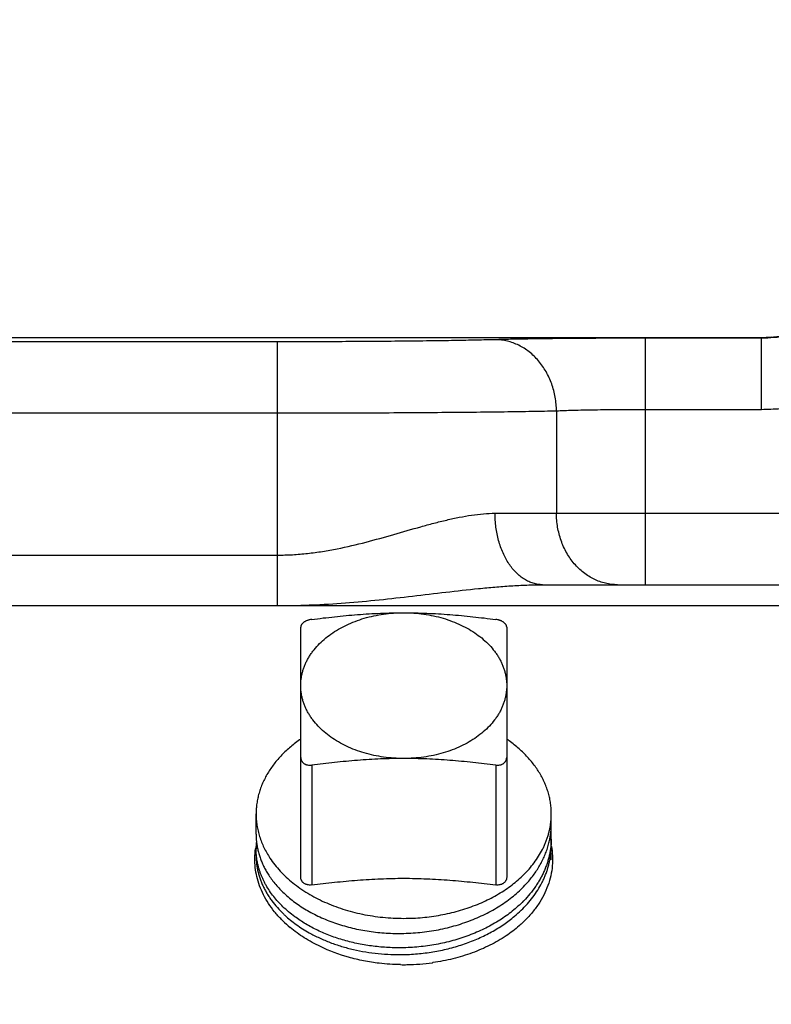
# Model space of a CAD drawing. Units: inches. Extents: x 0 to 22.3, y -0.1 to 17.2.
# Drawn here: x 7.8 to 8.1, y 8.3 to 8.7 of the extents above; entities that cross this region are included whole.
import ezdxf

# ---------------------------------------------------------------- set-up
doc = ezdxf.new("R2010")
doc.units = ezdxf.units.IN
doc.header["$LTSCALE"] = 1.21
doc.header["$MEASUREMENT"] = 0
doc.layers.get('0').update_dxf_attribs({"linetype": 'CONTINUOUS'})
for name, color, linetype in [('AXIS', 7, 'CONTINUOUS'), ('DIMENSIONS', 7, 'CONTINUOUS'), ('ROUNDS', 7, 'CONTINUOUS')]:
    doc.layers.add(name, color=color, linetype=linetype)
doc.styles.get("Standard").update_dxf_attribs({"font": 'txt', "width": 0.8})
doc.dimstyles.new('DIMSTYLE_2', dxfattribs={"dimtxt": 0.125, "dimasz": 0.1875, "dimexe": 0.125, "dimexo": 0.0625, "dimgap": 0.0625, "dimtad": 0, "dimtih": 1, "dimtoh": 1, "dimlfac": 4, "dimzin": 4, "dimdsep": 46, "dimtxsty": 'STANDARD', "dimblk": '_FILLED', "dimblk1": '_FILLED', "dimblk2": '_FILLED', "dimcen": 0.09, "dimadec": 0, "dimazin": 0, "dimtp": 0.0001, "dimtm": 0.0001, "dimtfac": 1, "dimtofl": 0, "dimtmove": 0, "dimatfit": 3, "dimldrblk": '_FILLED', "dimfxl": 1, "dimtolj": 1, "dimtzin": 4, "dimarcsym": 0})

# ---------------------------------------------------------------- blocks, each defined once
blk = doc.blocks.new('_FILLED')
at = {"color": 0, "linetype": 'BYBLOCK'}
blk.add_solid([(0, 0), (-1, 0.1666666667), (-1, -0.1666666667)], dxfattribs=at)
blk = doc.blocks.new('*D14')
at = {"layer": 'DIMENSIONS', "color": 2, "linetype": 'CONTINUOUS'}
for p, q in [((5.3612645357, 8.2484111935), (5.3612645357, 9.9752925853)), ((9.4487671346, 9.4896957331), (9.4487671346, 9.9752925853)), ((5.3612645357, 9.8502925853), (7.0925158351, 9.8502925853)), ((9.4487671346, 9.8502925853), (7.7175158351, 9.8502925853))]:
    blk.add_line(p, q, dxfattribs=at)
at = {"layer": 'DIMENSIONS', "color": 2, "linetype": 'CONTINUOUS', "xscale": 0.1875, "yscale": 0.1875, "zscale": 0.1875, "rotation": 180}
blk.add_blockref('_FILLED', (5.3612645357, 9.8502925853), dxfattribs=at)
at = {"layer": 'DIMENSIONS', "color": 2, "linetype": 'CONTINUOUS', "xscale": 0.1875, "yscale": 0.1875, "zscale": 0.1875}
blk.add_blockref('_FILLED', (9.4487671346, 9.8502925853), dxfattribs=at)

msp = doc.modelspace()

# ---------------------------------------------------------------- linework, layer by layer
at = {"color": 7, "linetype": 'CONTINUOUS'}
for q in [(8.0271906716, 8.3471774284), (8.026535762, 8.3410118376)]:
    msp.add_line((8.0271906716, 8.3407378913), q, dxfattribs=at)
for centre, radius, start, end in [((7.9243605345, 8.3430558008), 0.0315381349, 180.0031085084, 186.0270116303), ((7.9242838165, 8.3364371804), 0.031461417, 173.9656405393, 179.9967095082), ((7.9913310383, 8.3382380706), 0.0358663602, 354.5680263111, 359.9977220088), ((7.9267924526, 8.3315572799), 0.034536693, 169.2968427684, 171.8164930159), ((7.9912490926, 8.3314438104), 0.0359483058, 0.0021867124, 5.4258180243), ((7.9759712817, 8.3503930725), 0.0539382694, 315.4945233238, 315.8396736739), ((7.9734172874, 8.3499510791), 0.0576674098, 310.0182988213, 313.9852245486), ((7.941419868, 8.3406962251), 0.0519408153, 224.5937523296, 224.9178930911), ((7.9415801473, 8.3408559153), 0.0521670683, 224.9177917501, 225.1017121278), ((7.941734835, 8.3410112643), 0.0523862978, 225.1017979091, 225.408160436), ((7.9436697997, 8.3430430433), 0.0551916469, 225.4584834601, 230.1296124179), ((7.9402951716, 8.3435294645), 0.0507376753, 226.5447629433, 227.3663041976), ((7.9776888016, 8.3416226099), 0.0532402083, 313.5205065631, 314.0776625456), ((7.9600642363, 8.3783711698), 0.0946496957, 270.8681165545, 277.9017588494), ((7.9602582985, 8.3768429039), 0.0931092633, 277.912760726, 278.0456409172), ((7.9600100663, 8.3794428703), 0.0957221085, 269.0889564665, 269.9998998624), ((7.9600097254, 8.3794284803), 0.0957077184, 270.0001039576, 270.8911560497)]:
    msp.add_arc(centre, radius, start, end, dxfattribs=at)
for points, knots in [([(8.0262500122, 8.3396635246), (8.0263938868, 8.34028253), (8.026649371, 8.341525421), (8.0269347101, 8.3434036419), (8.0271207735, 8.3452883186), (8.0271784676, 8.3465479794), (8.0271906716, 8.3471774284)], [0, 0, 0, 0, 0.251336465, 0.5015659995, 0.7510121446, 1, 1, 1, 1]), ([(7.8929967264, 8.3397443815), (7.8930664891, 8.3390830512), (7.8932481688, 8.3377608745), (7.8936448384, 8.3357922381), (7.8941654773, 8.3338376716), (7.8948090701, 8.3319010735), (7.895574378, 8.3299861742), (7.8964599447, 8.3280966689), (7.897464038, 8.3262362713), (7.8982057816, 8.3250266121), (7.898595111, 8.3244279968)], [0, 0, 0, 0, 0.1212151433, 0.2430813281, 0.3658300741, 0.489681618, 0.6148424667, 0.7415033465, 0.8698376126, 1, 1, 1, 1]), ([(8.0271906716, 8.3407378913), (8.0271786539, 8.3401173428), (8.0271223425, 8.3388755214), (8.0269413716, 8.3370174193), (8.0266641133, 8.3351654469), (8.0262909843, 8.3333222665), (8.0258225273, 8.3314904321), (8.0252594326, 8.3296725076), (8.0246025233, 8.3278710253), (8.0238527603, 8.3260884941), (8.0230112356, 8.3243273899), (8.0220791802, 8.3225901637), (8.0210579271, 8.3208791961), (8.0195708352, 8.3186232014), (8.0174917885, 8.3158805467), (8.0156413882, 8.3138201505), (8.0146662282, 8.3128159781)], [0, 0, 0, 0, 0.0594113092, 0.1189288224, 0.1786273719, 0.2385817577, 0.2988633216, 0.3595407551, 0.4206789695, 0.4823387631, 0.5445763618, 0.6074430847, 0.6709850835, 0.7352431197, 0.866013089, 1, 1, 1, 1]), ([(8.0169364645, 8.321778607), (8.0175144468, 8.3224553874), (8.0186263292, 8.3238291073), (8.0201667423, 8.3259618675), (8.0215629944, 8.3281458011), (8.022811628, 8.3303757995), (8.0239096092, 8.3326467146), (8.0248542513, 8.3349533116), (8.0256431988, 8.3372900906), (8.0260657742, 8.3388708601), (8.0262500122, 8.3396635246)], [0, 0, 0, 0, 0.1311642963, 0.2603100185, 0.3875366865, 0.5129677014, 0.6367499252, 0.7590526754, 0.8800662693, 1, 1, 1, 1]), ([(7.9044326781, 8.304229856), (7.9033044023, 8.305374252), (7.9011851561, 8.3077337687), (7.8984188252, 8.3115188921), (7.8961366634, 8.3154659145), (7.8943581533, 8.3195436624), (7.8930984866, 8.3237198699), (7.8923688589, 8.3279611042), (7.8921757386, 8.3322318665), (7.892405427, 8.3350684734), (7.8926074382, 8.3364733714)], [0, 0, 0, 0, 0.135401852, 0.2667174633, 0.394326268, 0.5187629428, 0.6407070289, 0.7609606574, 0.8804139183, 1, 1, 1, 1]), ([(7.900829485, 8.3147302498), (7.9001832725, 8.3155480832), (7.8989622882, 8.3172126709), (7.8976050935, 8.3193918031), (7.8966410445, 8.3211670974), (7.8959818169, 8.3225070102), (7.8953834468, 8.3238606663), (7.8948464994, 8.3252267506), (7.8943714943, 8.3266039115), (7.8939588883, 8.3279907917), (7.8936090815, 8.3293860226), (7.8933224134, 8.3307882276), (7.8930991601, 8.3321960182), (7.8929395382, 8.3336080132), (7.8928437047, 8.3350227788), (7.8928223989, 8.335967129), (7.8928223996, 8.3364389872)], [0, 0, 0, 0, 0.1326159276, 0.2623783026, 0.3262844774, 0.3895835969, 0.4523182399, 0.5145342559, 0.5762805975, 0.6376091062, 0.6985742457, 0.7592328142, 0.8196436242, 0.8798671362, 0.9399650713, 1, 1, 1, 1]), ([(8.0134657375, 8.3084582869), (8.0144400832, 8.3093998528), (8.0162986143, 8.3113325714), (8.0188227272, 8.3144042752), (8.0210368256, 8.3175989346), (8.0226214925, 8.3203643007), (8.023719239, 8.3226194434), (8.0244544479, 8.3243227425), (8.0251044855, 8.326043898), (8.0256685035, 8.3277807411), (8.0261457378, 8.3295310316), (8.0265355489, 8.3312925407), (8.0268374058, 8.3330629458), (8.0269799369, 8.3342493422), (8.0270363331, 8.3348428222)], [0, 0, 0, 0, 0.1341567094, 0.265184365, 0.3932422064, 0.5185674516, 0.580316317, 0.6415061051, 0.7021873876, 0.7624147968, 0.8222466941, 0.8817447701, 0.9409735738, 1, 1, 1, 1]), ([(8.0271955046, 8.3377980195), (8.0274703624, 8.3363017447), (8.0278225651, 8.3332737609), (8.0277358959, 8.3286985567), (8.0270334416, 8.3241503572), (8.0257224462, 8.3196730249), (8.0238164942, 8.3153077867), (8.0213344501, 8.3110942269), (8.018300715, 8.3070703407), (8.0159679814, 8.3045791337), (8.0147244353, 8.3033749745)], [0, 0, 0, 0, 0.1196028078, 0.2388201316, 0.3587212455, 0.4803332017, 0.6045808317, 0.7322404544, 0.8639107227, 1, 1, 1, 1]), ([(7.8928223996, 8.3334192765), (7.8928224, 8.3328236044), (7.8928562967, 8.3316309944), (7.8930087078, 8.3298456152), (7.8932624607, 8.3280658082), (7.8936171591, 8.3262944512), (7.8940722502, 8.32453431), (7.8946270265, 8.3227881549), (7.895280628, 8.3210587233), (7.8960320439, 8.3193487256), (7.8968801179, 8.3176608353), (7.897823541, 8.315997698), (7.8988608912, 8.3143618828), (7.9003776621, 8.312205656), (7.9025062224, 8.3095916692), (7.9043996201, 8.3076447462), (7.9053984248, 8.3066983805)], [0, 0, 0, 0, 0.058841777, 0.1177812779, 0.1769151623, 0.2363380107, 0.2961413362, 0.356412702, 0.4172349352, 0.4786854335, 0.5408355979, 0.603750396, 0.667488054, 0.7320998267, 0.864081381, 1, 1, 1, 1]), ([(7.898595111, 8.3244279968), (7.8990725297, 8.3236939396), (7.9000851054, 8.3222428283), (7.9017524376, 8.3201450326), (7.9035776433, 8.318111849), (7.9048833621, 8.3168162002), (7.9055600046, 8.3161807038)], [0, 0, 0, 0, 0.2428070906, 0.4902612151, 0.7426006381, 1, 1, 1, 1]), ([(7.960009899, 8.2979539935), (7.9628379129, 8.2980185372), (7.9670744118, 8.2983043294), (7.9726661344, 8.2990627561), (7.9768059209, 8.2998170069), (7.9808787527, 8.3007545896), (7.9848686227, 8.3018721912), (7.988759626, 8.303165777), (7.992536234, 8.3046305772), (7.9961836603, 8.3062613165), (8.0008136361, 8.3086274533), (8.0051733606, 8.3113147393), (8.0091975267, 8.3143117294), (8.0119925544, 8.3166686377), (8.0145804592, 8.3191459813), (8.0161773088, 8.3208896842), (8.0169364645, 8.321778607)], [0, 0, 0, 0, 0.1337189102, 0.2003659633, 0.2666874852, 0.3325587219, 0.3978604335, 0.462480233, 0.5263139959, 0.5892672655, 0.6512566841, 0.7720276288, 0.8307581497, 0.8883313686, 0.9447409783, 1, 1, 1, 1]), ([(7.9055600046, 8.3161807038), (7.9063434936, 8.3154448582), (7.9079758951, 8.3140066535), (7.9105780094, 8.3119787532), (7.9133521132, 8.3100632445), (7.9162884151, 8.3082671592), (7.9193767312, 8.3065969658), (7.9226063134, 8.3050587518), (7.9259659367, 8.3036581383), (7.9294439231, 8.3024002798), (7.9330281867, 8.3012898435), (7.9367062657, 8.3003309844), (7.9404653876, 8.2995273384), (7.9442924431, 8.2988820081), (7.9481742885, 8.298397534), (7.9534138869, 8.297967968), (7.9573711333, 8.2978937691), (7.960009899, 8.2979539935)], [0, 0, 0, 0, 0.0548323837, 0.110900817, 0.1682015522, 0.2267149824, 0.2864068359, 0.3472294653, 0.4091230624, 0.4720169336, 0.5358306793, 0.6004753867, 0.6658548188, 0.7318665053, 0.7984028473, 0.8653522218, 1, 1, 1, 1]), ([(7.9050411827, 8.3100942537), (7.9042810093, 8.3108277671), (7.9028234081, 8.3123265296), (7.9014696897, 8.3139200199), (7.900829485, 8.3147302498)], [0, 0, 0, 0, 0.5056796371, 1, 1, 1, 1]), ([(8.0144391626, 8.3125835626), (8.0136568424, 8.3117876129), (8.0120270775, 8.3102289096), (8.009425135, 8.3080184487), (8.0066513267, 8.3059202608), (8.0027049497, 8.3032602548), (7.9984842076, 8.3008789143), (7.9940411316, 8.2987839585), (7.9905643704, 8.2973429825), (7.9869816461, 8.2960493845), (7.9833052185, 8.2949072127), (7.979547895, 8.2939201186), (7.975722754, 8.293091189), (7.9718429225, 8.2924229504), (7.9666112807, 8.2917483883), (7.9626523345, 8.291489587), (7.960009899, 8.2914270709)], [0, 0, 0, 0, 0.0559973315, 0.1130702319, 0.1712139562, 0.230408985, 0.3517678657, 0.4138672181, 0.4768126899, 0.5405266305, 0.6049230064, 0.6699085114, 0.7353835995, 0.8012435414, 0.8673794711, 1, 1, 1, 1]), ([(7.9104227646, 8.3055594241), (7.9094672177, 8.3062649664), (7.9076217161, 8.3077180149), (7.9058754284, 8.3092892659), (7.9050411827, 8.3100942537)], [0, 0, 0, 0, 0.5060710002, 1, 1, 1, 1]), ([(7.9059301001, 8.3062018133), (7.9067396372, 8.3054564855), (7.9084262841, 8.3040011785), (7.91111399, 8.3019539625), (7.913978549, 8.3000251736), (7.9159787284, 8.2988353328), (7.9170044331, 8.2982615637)], [0, 0, 0, 0, 0.2417404836, 0.4890201918, 0.7418080234, 1, 1, 1, 1]), ([(7.960009899, 8.2914270709), (7.9576904983, 8.2913721974), (7.9542118069, 8.2914170554), (7.9495977886, 8.2917322423), (7.9450432952, 8.2922136041), (7.9394521455, 8.2931229133), (7.9339951906, 8.2944469016), (7.9297696438, 8.2957456427), (7.9266987674, 8.2968285992), (7.9237173871, 8.2980225639), (7.9208335055, 8.2993241117), (7.9180547054, 8.3007296482), (7.9145326952, 8.3027183599), (7.9120201199, 8.3043799931), (7.9104227646, 8.3055594241)], [0, 0, 0, 0, 0.1326686642, 0.1987048729, 0.2644174148, 0.3945068089, 0.5223034323, 0.5851650146, 0.6472351989, 0.7084517601, 0.7687587967, 0.8281074158, 0.8864564459, 1, 1, 1, 1]), ([(7.960009899, 8.2883192467), (7.9623895021, 8.2883735563), (7.9659553385, 8.2885888938), (7.9706753089, 8.2891433478), (7.9753399019, 8.2898719436), (7.9810614508, 8.2911052963), (7.9866278146, 8.2927729697), (7.9909305168, 8.2943571331), (7.995070391, 8.2960815626), (7.9990460405, 8.2980446443), (8.0028210542, 8.3002424217), (8.0063799802, 8.3025440169), (8.0089029936, 8.3044462622), (8.0104992906, 8.305787121)], [0, 0, 0, 0, 0.1312453481, 0.1967335869, 0.2620033599, 0.3915125681, 0.5191259656, 0.5820427625, 0.6442651457, 0.7663559196, 0.826151408, 0.8850485398, 1, 1, 1, 1]), ([(8.0143507623, 8.3030166464), (8.0137639672, 8.3024593907), (8.0113128477, 8.3002350984), (8.0086657158, 8.2982291972), (8.0065882142, 8.2968384337)], [0, 0, 0, 0, 0.2445350497, 1, 1, 1, 1]), ([(7.9220990759, 8.291923143), (7.9195804752, 8.2931255645), (7.9147787832, 8.2957587431), (7.9103386797, 8.2989706734), (7.9082890262, 8.3006836434)], [0, 0, 0, 0, 0.5109573893, 1, 1, 1, 1]), ([(7.9170044331, 8.2982615637), (7.9185192398, 8.2974141958), (7.9216577366, 8.2958170078), (7.9265868962, 8.2937487616), (7.9317666688, 8.2919906264), (7.9371579176, 8.2905568346), (7.942720377, 8.2894589668), (7.9484124496, 8.288706202), (7.9541912322, 8.2883051322), (7.9580682571, 8.2882749327), (7.960009899, 8.2883192467)], [0, 0, 0, 0, 0.1166364093, 0.23637347, 0.3589181703, 0.4839191466, 0.6109773, 0.7396560038, 0.8694910093, 1, 1, 1, 1]), ([(8.0065882142, 8.2968384337), (8.0042393963, 8.2952660401), (7.9992299026, 8.292372316), (7.9911219229, 8.2888950617), (7.9824125914, 8.2862500281), (7.9763670801, 8.2850850743), (7.9732900468, 8.2846501252)], [0, 0, 0, 0, 0.2372917677, 0.4841932686, 0.739111665, 1, 1, 1, 1]), ([(7.958488081, 8.2837328624), (7.9552722196, 8.2837839964), (7.9496667869, 8.2841550896), (7.9417937136, 8.2853901281), (7.932738346, 8.2875480349), (7.9262123235, 8.2899594108), (7.9220990759, 8.291923143)], [0, 0, 0, 0, 0.2569019177, 0.4477796029, 0.6359289371, 1, 1, 1, 1])]:
    msp.add_open_spline(points, degree=3, knots=knots, dxfattribs=at)
at = {"layer": 'AXIS', "color": 9, "linetype": 'CONTINUOUS'}
for p, q in [((7.902509899, 8.5670014389), (7.537962974, 8.5670014422)), ((7.5399904792, 8.5690289473), (8.1225060831, 8.5690289469)), ((7.902509899, 8.4470243877), (7.902509899, 8.5670014389)), ((8.0700618204, 8.4565434173), (8.0700618204, 8.5686407777)), ((8.1228502607, 8.5686407777), (8.0700618204, 8.5686407777)), ((8.1228502607, 8.5686407777), (8.1225060831, 8.5690289469)), ((8.1228505046, 8.5361457277), (8.1228505046, 8.5686407777)), ((8.0295423864, 8.5354780308), (8.0295424682, 8.4890434173)), ((8.1228505046, 8.5361457277), (8.0700620232, 8.5361457277)), ((7.9025096032, 8.5345063888), (7.5043531426, 8.5345063888)), ((8.0015722648, 8.4890434173), (8.3917061407, 8.4890434359)), ((7.5043531426, 8.4700053581), (7.9025096658, 8.4700053581)), ((7.5368481927, 8.4470243877), (8.5684319837, 8.4470242866))]:
    msp.add_line(p, q, dxfattribs=at)
at = {"layer": 'AXIS', "color": 7, "linetype": 'CONTINUOUS'}
for p, q in [((7.5400026632, 8.5690361817), (8.1224912254, 8.5690361817)), ((8.0231920061, 8.4565434173), (8.568431164, 8.4565434173)), ((7.892822399, 8.3430540437), (7.892822399, 8.3523101196)), ((8.027197399, 8.3382366702), (8.027197399, 8.3523101196)), ((7.892822399, 8.3334192968), (7.892822399, 8.3364389412))]:
    msp.add_line(p, q, dxfattribs=at)
msp.add_arc((8.1224912253, 8.6315361816), 0.0624999999, 270.0000000911, 353.134054946, dxfattribs=at)
at = {"layer": 'AXIS', "color": 9, "linetype": 'CONTINUOUS'}
msp.add_arc((8.1224877211, 8.6315595657), 0.0625306207, 270.0168245527, 274.4319812718, dxfattribs=at)
for points, knots in [([(8.1849006125, 8.6237255633), (8.1846769103, 8.6218490707), (8.1840588638, 8.6181141798), (8.182628245, 8.6126206526), (8.1807055669, 8.6072788484), (8.1783067091, 8.6021334651), (8.1754509541, 8.5972263741), (8.1710697391, 8.5910603421), (8.1645696768, 8.5841366267), (8.1569244142, 8.5785029241), (8.1502826063, 8.5748833408), (8.145071654, 8.572629266), (8.139678237, 8.570857109), (8.1341462164, 8.5695810546), (8.1285218572, 8.5688115713), (8.1247400407, 8.5686405159), (8.1228502606, 8.5686407778)], [0, 0, 0, 0, 0.0625152495, 0.1250300324, 0.1875460621, 0.2500622039, 0.3125786092, 0.3750951995, 0.4999999888, 0.6249047797, 0.6874213702, 0.7499377729, 0.8124539126, 0.8749699454, 0.9374847371, 1, 1, 1, 1]), ([(8.217166635, 8.6198743204), (8.216826205, 8.6170221925), (8.2158859893, 8.6113454946), (8.2137103068, 8.602995963), (8.2107868991, 8.5948772004), (8.2071397642, 8.5870569501), (8.2027989114, 8.579599366), (8.1978000185, 8.5725659157), (8.1921842191, 8.5660144876), (8.1859977336, 8.559999022), (8.1792914876, 8.5545690408), (8.1721206895, 8.5497692419), (8.1645443774, 8.5456391275), (8.1566249062, 8.5422126811), (8.1484275389, 8.5395180424), (8.1400195323, 8.5375774114), (8.1314709979, 8.5364065781), (8.125722878, 8.5361457479), (8.1228505046, 8.5361457277)], [0, 0, 0, 0, 0.0625002299, 0.1249996098, 0.187499865, 0.249999908, 0.3124999384, 0.3749999393, 0.4374999579, 0.4999999911, 0.5625000246, 0.6250000442, 0.687500045, 0.7500000727, 0.8125001139, 0.8750003712, 0.9374997603, 1, 1, 1, 1]), ([(8.0018187009, 8.5679730827), (7.9989700694, 8.5678918022), (7.9927796461, 8.567741858), (7.9828085286, 8.5675547131), (7.9715292222, 8.5673903102), (7.9544228301, 8.5671992452), (7.9312907407, 8.5670427477), (7.9123156338, 8.5670014397), (7.902509899, 8.5670014389)], [0, 0, 0, 0, 0.0860824858, 0.1870447396, 0.3012457042, 0.4268272673, 0.7038021162, 1, 1, 1, 1]), ([(8.0700618204, 8.5686407777), (8.06332351, 8.5686407567), (8.0502841773, 8.5686124006), (8.0343882432, 8.5685048474), (8.0226330479, 8.5683735539), (8.0148821257, 8.5682605756), (8.0080301655, 8.5681319841), (8.003776229, 8.5680289243), (8.0018187009, 8.5679730827)], [0, 0, 0, 0, 0.2961977067, 0.5731727423, 0.6987543987, 0.812955437, 0.9139174119, 1, 1, 1, 1]), ([(8.0295424624, 8.5354780326), (8.0295260686, 8.5375878622), (8.0291436501, 8.5417944601), (8.027541384, 8.5478691904), (8.0249680709, 8.5534847344), (8.0215174661, 8.5584273221), (8.0179823899, 8.5618581407), (8.0148565656, 8.5640751492), (8.0124031472, 8.5654548225), (8.009848152, 8.5665487947), (8.0072156466, 8.5673466036), (8.0045313993, 8.567840229), (8.00272132, 8.5679634471), (8.0018187009, 8.5679730827)], [0, 0, 0, 0, 0.1341424388, 0.2670890794, 0.3976193378, 0.5248190295, 0.6482243913, 0.7085897442, 0.7680908069, 0.826831704, 0.8849489942, 0.9426101689, 1, 1, 1, 1]), ([(8.0295423864, 8.5354780308), (8.0258982726, 8.5353967448), (8.0179793587, 8.5352467969), (8.005224454, 8.5350596522), (7.9907961923, 8.5348952505), (7.9689141333, 8.534704188), (7.9393245635, 8.5345476953), (7.9150525914, 8.5345063896), (7.9025096032, 8.5345063887)], [0, 0, 0, 0, 0.0860767812, 0.1870368044, 0.3012376523, 0.4268202843, 0.7037986196, 1, 1, 1, 1]), ([(8.0700620232, 8.5361457279), (8.066060816, 8.5361457268), (8.0583180514, 8.5361173384), (8.048879335, 8.5360097805), (8.041899759, 8.535878476), (8.0372977877, 8.5357654969), (8.0332296429, 8.5356368937), (8.0307043249, 8.5355338644), (8.0295423864, 8.5354780287)], [0, 0, 0, 0, 0.2961807648, 0.5731395617, 0.6987163805, 0.8129181466, 0.9138907551, 1, 1, 1, 1]), ([(7.9025096658, 8.4700053516), (7.9048080913, 8.4700053973), (7.9094011449, 8.4701355002), (7.9162564454, 8.4707087623), (7.9230455995, 8.47162467), (7.9319418912, 8.4732275155), (7.9427818238, 8.4757980113), (7.9554020257, 8.47933842), (7.965659673, 8.4823221652), (7.9736777131, 8.4845094416), (7.9795160285, 8.4859771765), (7.9852321544, 8.4872340343), (7.9908139594, 8.4882209528), (7.9962438269, 8.4888739401), (7.9998200654, 8.4890434294), (8.0015722648, 8.4890434173)], [0, 0, 0, 0, 0.0681245641, 0.1361062076, 0.2038066511, 0.2710975207, 0.4039634596, 0.5337972691, 0.6595831724, 0.7205926622, 0.7801233186, 0.8379955938, 0.8940294431, 0.9480653917, 1, 1, 1, 1]), ([(8.0231917755, 8.4565434173), (8.0224834973, 8.4565434173), (8.0210562815, 8.4566494058), (8.018943614, 8.4571234082), (8.0168740867, 8.4579071351), (8.0148686935, 8.4589915945), (8.012946245, 8.4603652624), (8.0104689651, 8.4626076433), (8.0076921616, 8.466088638), (8.0050298624, 8.471034487), (8.0030568507, 8.4766515481), (8.0018441369, 8.48272883), (8.0015722648, 8.4869254021), (8.0015722648, 8.4890434173)], [0, 0, 0, 0, 0.0495342574, 0.0996609645, 0.1509267786, 0.2038045267, 0.2586646913, 0.3157681959, 0.4370563084, 0.5678614335, 0.7068812957, 0.8518741502, 1, 1, 1, 1]), ([(8.0572662355, 8.4565434173), (8.0563589413, 8.4565434173), (8.0545393696, 8.4566483626), (8.0518396654, 8.4571186986), (8.0491925365, 8.4578973872), (8.0466242294, 8.4589765098), (8.0441592486, 8.460345627), (8.041020979, 8.4625539651), (8.0374756564, 8.4659854859), (8.0340260602, 8.4709432764), (8.031468043, 8.4765851556), (8.0298955871, 8.4826936918), (8.0295424682, 8.4869224871), (8.0295424682, 8.4890434173)], [0, 0, 0, 0, 0.0575164994, 0.1152395608, 0.173361932, 0.2320614472, 0.2914865161, 0.3517538828, 0.4749429096, 0.6019802013, 0.732471983, 0.8655469525, 1, 1, 1, 1]), ([(7.902509899, 8.4470243877), (7.9050960196, 8.4470244235), (7.9102672689, 8.4470798809), (7.92059512, 8.4474077671), (7.9334620851, 8.4482009858), (7.948811952, 8.4496285528), (7.9640362398, 8.4513446399), (7.9791120104, 8.4531479084), (7.9915780907, 8.4545517557), (8.0014585142, 8.4554866871), (8.0087735638, 8.456052021), (8.0160102176, 8.4564396017), (8.0208097347, 8.4565434067), (8.0231918039, 8.4565434173)], [0, 0, 0, 0, 0.0640506361, 0.1280723389, 0.2559039578, 0.383254811, 0.5098466837, 0.6353421308, 0.7593033812, 0.8205315373, 0.8811360038, 0.9410031186, 1, 1, 1, 1])]:
    msp.add_open_spline(points, degree=3, knots=knots, dxfattribs=at)
msp.add_open_spline([(8.1225060831, 8.5690289469), (8.1225011306, 8.5690313585), (8.122496178, 8.5690337701), (8.1224912254, 8.5690361817)], degree=3, dxfattribs=at)
at = {"layer": 'AXIS', "color": 7, "linetype": 'CONTINUOUS'}
for points, knots in [([(7.913134899, 8.4106464291), (7.913134899, 8.4111888827), (7.9131726617, 8.4122754665), (7.9133423849, 8.4139004086), (7.9136247784, 8.4155174841), (7.9140191333, 8.4171226504), (7.9145244586, 8.4187120321), (7.9151394924, 8.4202817679), (7.9158627085, 8.4218280682), (7.9166923092, 8.4233471938), (7.9176262918, 8.4248355337), (7.9190190257, 8.4267900948), (7.9210166494, 8.4291378746), (7.9237670419, 8.431750747), (7.9268644162, 8.4341592235), (7.930278676, 8.4363405502), (7.933977124, 8.4382744348), (7.9379243617, 8.4399427238), (7.9420826805, 8.4413297316), (7.9464123337, 8.4424223709), (7.9508720297, 8.4432103093), (7.9554188562, 8.4436860815), (7.9584774579, 8.4437920594), (7.960009899, 8.4437920594)], [0, 0, 0, 0, 0.0257107942, 0.0514832253, 0.0773781247, 0.1034540592, 0.1297667943, 0.1563683137, 0.183306213, 0.2106231511, 0.2383564688, 0.2665379355, 0.3243220845, 0.3841398531, 0.4460434381, 0.5100037089, 0.5759188407, 0.6436238045, 0.7129000498, 0.7834850441, 0.8550815377, 0.9273665479, 1, 1, 1, 1]), ([(7.960009899, 8.4437920594), (7.9615423401, 8.4437920594), (7.9646009418, 8.4436860815), (7.9691477683, 8.4432103093), (7.9736074643, 8.4424223709), (7.9779371175, 8.4413297316), (7.9820954363, 8.4399427238), (7.986042674, 8.4382744348), (7.989741122, 8.4363405502), (7.9931553818, 8.4341592235), (7.9962527561, 8.431750747), (7.9990031486, 8.4291378746), (8.0010007723, 8.4267900948), (8.0023935062, 8.4248355337), (8.0033274888, 8.4233471938), (8.0041570895, 8.4218280682), (8.0048803057, 8.420281768), (8.0054953394, 8.4187120321), (8.0060006647, 8.4171226504), (8.0063950196, 8.4155174841), (8.0066774131, 8.4139004086), (8.0068471363, 8.4122754665), (8.006884899, 8.4111888827), (8.006884899, 8.4106464291)], [0, 0, 0, 0, 0.0726334521, 0.1449184623, 0.2165149559, 0.2870999501, 0.3563761955, 0.4240811593, 0.4899962911, 0.5539565619, 0.6158601469, 0.6756779155, 0.7334620645, 0.7616435312, 0.7893768489, 0.816693787, 0.8436316863, 0.8702332057, 0.8965459408, 0.9226218753, 0.9485167747, 0.9742892058, 1, 1, 1, 1]), ([(7.960009899, 8.3775007987), (7.9584774579, 8.3775007987), (7.9554188562, 8.3776067766), (7.9508720297, 8.3780825489), (7.9464123337, 8.3788704873), (7.9420826805, 8.3799631266), (7.9379243617, 8.3813501344), (7.933977124, 8.3830184234), (7.930278676, 8.384952308), (7.9268644162, 8.3871336346), (7.9237670419, 8.3895421112), (7.9210166494, 8.3921549836), (7.9190190257, 8.3945027633), (7.9176262918, 8.3964573244), (7.9166923092, 8.3979456644), (7.9158627085, 8.3994647899), (7.9151394924, 8.4010110902), (7.9145244586, 8.4025808261), (7.9140191333, 8.4041702078), (7.9136247784, 8.405775374), (7.9133423849, 8.4073924495), (7.9131726617, 8.4090173916), (7.913134899, 8.4101039755), (7.913134899, 8.4106464291)], [0, 0, 0, 0, 0.0726334521, 0.1449184623, 0.2165149559, 0.2870999501, 0.3563761955, 0.4240811593, 0.4899962911, 0.5539565619, 0.6158601469, 0.6756779155, 0.7334620645, 0.7616435312, 0.7893768489, 0.816693787, 0.8436316863, 0.8702332057, 0.8965459408, 0.9226218753, 0.9485167747, 0.9742892058, 1, 1, 1, 1]), ([(8.006884899, 8.4106464291), (8.006884899, 8.4101039755), (8.0068471363, 8.4090173916), (8.0066774131, 8.4073924495), (8.0063950196, 8.405775374), (8.0060006647, 8.4041702078), (8.0054953394, 8.4025808261), (8.0048803057, 8.4010110902), (8.0041570895, 8.3994647899), (8.0033274888, 8.3979456644), (8.0023935062, 8.3964573244), (8.0010007723, 8.3945027633), (7.9990031486, 8.3921549836), (7.9962527561, 8.3895421112), (7.9931553818, 8.3871336346), (7.989741122, 8.384952308), (7.986042674, 8.3830184234), (7.9820954363, 8.3813501344), (7.9779371175, 8.3799631266), (7.9736074643, 8.3788704873), (7.9691477683, 8.3780825489), (7.9646009418, 8.3776067766), (7.9615423401, 8.3775007987), (7.960009899, 8.3775007987)], [0, 0, 0, 0, 0.0257107942, 0.0514832253, 0.0773781247, 0.1034540592, 0.1297667943, 0.1563683137, 0.183306213, 0.2106231511, 0.2383564688, 0.2665379355, 0.3243220845, 0.3841398531, 0.4460434381, 0.5100037089, 0.5759188407, 0.6436238045, 0.7129000498, 0.7834850441, 0.8550815377, 0.9273665479, 1, 1, 1, 1]), ([(7.9131342096, 8.386345615), (7.9123400665, 8.385798745), (7.9107899779, 8.3846776119), (7.9085678531, 8.3829011768), (7.906473602, 8.3810483795), (7.904512518, 8.3791238415), (7.9026894879, 8.3771323045), (7.9010090849, 8.3750786924), (7.8994755315, 8.3729680827), (7.8980926956, 8.3708057011), (7.8968640783, 8.3685969106), (7.8957928051, 8.3663472008), (7.8948816151, 8.3640621786), (7.894132851, 8.3617475513), (7.8935484482, 8.3594091326), (7.8931299248, 8.3570527594), (7.8928783722, 8.3546845266), (7.8928223996, 8.3531007457), (7.8928223996, 8.3523101196)], [0, 0, 0, 0, 0.0701369221, 0.1390913808, 0.2068576749, 0.273441945, 0.3388627505, 0.4031515528, 0.4663530711, 0.5285254751, 0.5897403656, 0.6500825004, 0.7096492308, 0.7685496128, 0.826903174, 0.8848383385, 0.9424905293, 1, 1, 1, 1]), ([(8.0271973984, 8.3523101196), (8.0271973984, 8.3531007457), (8.0271414258, 8.3546845266), (8.0268898732, 8.3570527594), (8.0264713499, 8.3594091326), (8.025886947, 8.3617475513), (8.0251381829, 8.3640621786), (8.0242269929, 8.3663472008), (8.0231557197, 8.3685969106), (8.0219271024, 8.3708057011), (8.0205442665, 8.3729680827), (8.0190107131, 8.3750786924), (8.0173303102, 8.3771323045), (8.01550728, 8.3791238415), (8.013546196, 8.3810483795), (8.0114519449, 8.3829011768), (8.0092298201, 8.3846776119), (8.0076797315, 8.385798745), (8.0068855884, 8.386345615)], [0, 0, 0, 0, 0.0575094707, 0.1151616615, 0.173096826, 0.2314503872, 0.2903507692, 0.3499174996, 0.4102596344, 0.4714745249, 0.5336469289, 0.5968484472, 0.6611372495, 0.726558055, 0.7931423251, 0.8609086192, 0.9298630779, 1, 1, 1, 1]), ([(7.8928223996, 8.3523101196), (7.8928223996, 8.3514437419), (7.8928896478, 8.3497076618), (7.8931917956, 8.3471133514), (7.8936943119, 8.3445346863), (7.8943956105, 8.3419796856), (7.8952934847, 8.3394560202), (7.8963851591, 8.3369712653), (7.8976671706, 8.3345329916), (7.8986377814, 8.3329568612), (7.899152229, 8.3321792467)], [0, 0, 0, 0, 0.1214255286, 0.2432125914, 0.3657152355, 0.489272894, 0.6142039836, 0.7408004565, 0.8693234338, 1, 1, 1, 1]), ([(8.0170486894, 8.3272029845), (8.0178623541, 8.3281272323), (8.0194020593, 8.330016264), (8.0214521218, 8.332992792), (8.0229204302, 8.3355658144), (8.02393841, 8.3376621053), (8.0246207182, 8.3392444012), (8.0252247333, 8.3408425739), (8.0257497347, 8.3424547168), (8.0261950695, 8.3440788626), (8.0265601895, 8.34571304), (8.0268446422, 8.3473552558), (8.0270480748, 8.3490035244), (8.027170235, 8.3506557839), (8.0271973984, 8.3517589606), (8.0271973984, 8.3523101196)], [0, 0, 0, 0, 0.1334441905, 0.2637774468, 0.3912584028, 0.4540461565, 0.5162519174, 0.5779283179, 0.6391319548, 0.6999230602, 0.7603651132, 0.8205244, 0.8804695217, 0.9402708591, 1, 1, 1, 1]), ([(7.899152229, 8.3321792467), (7.8998321431, 8.3311515207), (7.901298776, 8.3291290323), (7.9037666479, 8.3262485437), (7.9065159969, 8.3234993925), (7.909532716, 8.3208954375), (7.9128016811, 8.318449427), (7.9163064812, 8.3161734465), (7.9200295769, 8.3140787207), (7.9239523564, 8.3121756051), (7.9280552248, 8.3104735163), (7.932317687, 8.3089808856), (7.9367184784, 8.3077051171), (7.9412355503, 8.3066525505), (7.9458466196, 8.3058283891), (7.9520999821, 8.3050381202), (7.9568440482, 8.3048013828), (7.960009899, 8.3048013828)], [0, 0, 0, 0, 0.0533279744, 0.1079687193, 0.1639893386, 0.2214254677, 0.2802828583, 0.340539386, 0.4021473352, 0.4650358521, 0.5291134075, 0.5942702751, 0.6603809804, 0.7273066687, 0.7948974435, 0.8629946351, 1, 1, 1, 1]), ([(7.960009899, 8.3048013828), (7.9628438088, 8.3048013828), (7.9670912741, 8.3049911726), (7.9727029069, 8.305624543), (7.9768549266, 8.3062859661), (7.9809393634, 8.3071318217), (7.9849400709, 8.3081587504), (7.9888409856, 8.3093626586), (7.9926265123, 8.3107387512), (7.9962814988, 8.312281553), (7.9997913193, 8.3139849296), (8.0031419236, 8.3158421127), (8.0063198958, 8.3178457363), (8.0093124881, 8.3199878399), (8.0121077306, 8.3222599873), (8.0146942324, 8.3246530017), (8.0162903256, 8.3263415534), (8.0170486894, 8.3272029845)], [0, 0, 0, 0, 0.134842644, 0.2019440478, 0.2686449729, 0.3348183055, 0.400342461, 0.4651027776, 0.5289929843, 0.5919166666, 0.6537887889, 0.7145372281, 0.774104336, 0.832448512, 0.8895457356, 0.9453910706, 1, 1, 1, 1])]:
    msp.add_open_spline(points, degree=3, knots=knots, dxfattribs=at)
at = {"layer": 'ROUNDS', "color": 7, "linetype": 'CONTINUOUS'}
for p, q in [((7.913134899, 8.3235208507), (7.913134899, 8.4372287703)), ((8.006884899, 8.4372287703), (8.006884899, 8.3235208507))]:
    msp.add_line(p, q, dxfattribs=at)
at = {"layer": 'ROUNDS', "color": 9, "linetype": 'CONTINUOUS'}
for p, q in [((7.918134899, 8.3744730435), (7.918134899, 8.3199853168)), ((8.001884899, 8.3744730435), (8.001884899, 8.3199853168))]:
    msp.add_line(p, q, dxfattribs=at)
at = {"layer": 'ROUNDS', "color": 7, "linetype": 'CONTINUOUS'}
for points, knots in [([(7.918134899, 8.4407643042), (7.9198647399, 8.4409826561), (7.923328301, 8.4414048247), (7.9285329147, 8.4419858935), (7.9337504317, 8.4425056075), (7.938981159, 8.4429533368), (7.9442246161, 8.4433178198), (7.9494792608, 8.4435880491), (7.9547422933, 8.4437545465), (7.9582538135, 8.4437920594), (7.960009899, 8.4437920594)], [0, 0, 0, 0, 0.1245039365, 0.2491508686, 0.373950733, 0.4989076571, 0.6240163929, 0.7492588467, 0.8746021681, 1, 1, 1, 1]), ([(7.960009899, 8.4437920594), (7.9617659846, 8.4437920594), (7.9652775049, 8.4437545465), (7.9705405376, 8.4435880491), (7.9757951823, 8.4433178198), (7.9810386394, 8.4429533367), (7.9862693666, 8.4425056074), (7.9914868835, 8.4419858935), (7.9966914972, 8.4414048246), (8.0001550582, 8.4409826561), (8.001884899, 8.4407643042)], [0, 0, 0, 0, 0.1253978365, 0.2507411615, 0.3759836174, 0.5010923531, 0.6260492761, 0.7508491379, 0.8754960669, 1, 1, 1, 1]), ([(7.918134899, 8.4407643042), (7.9178092215, 8.440723195), (7.9173236914, 8.4406346334), (7.9166914387, 8.4404642714), (7.9162298829, 8.4403113494), (7.9157856507, 8.4401345648), (7.9153632834, 8.4399354917), (7.9149671656, 8.4397160104), (7.9146013969, 8.4394782626), (7.9142697339, 8.4392246219), (7.9139755254, 8.4389576492), (7.9137216718, 8.4386800412), (7.9135106048, 8.438394575), (7.9133442895, 8.4381040834), (7.9132242498, 8.4378113848), (7.9131515765, 8.4375194886), (7.913134899, 8.4373242367), (7.913134899, 8.4372287703)], [0, 0, 0, 0, 0.1497342683, 0.2245266078, 0.2985783337, 0.3713912467, 0.4424869721, 0.5114217151, 0.5778016251, 0.6412996483, 0.701673417, 0.7587837244, 0.812613635, 0.86328708, 0.9110850954, 0.9564536772, 1, 1, 1, 1]), ([(8.006884899, 8.4372287703), (8.006884899, 8.4373242366), (8.0068682216, 8.4375194882), (8.0067955485, 8.4378113838), (8.0066755094, 8.4381040815), (8.0065091949, 8.4383945723), (8.006298129, 8.4386800377), (8.0060442767, 8.4389576452), (8.0057500693, 8.4392246177), (8.005418407, 8.4394782585), (8.0050526386, 8.4397160066), (8.0046565207, 8.4399354887), (8.0042341526, 8.4401345626), (8.0037899193, 8.4403113479), (8.0033283622, 8.4404642705), (8.0026961081, 8.4406346331), (8.002210577, 8.440723195), (8.001884899, 8.4407643042)], [0, 0, 0, 0, 0.043546278, 0.0889147604, 0.1367126215, 0.1873858839, 0.2412155935, 0.2983256997, 0.3586993107, 0.4221972495, 0.4885771558, 0.5575119743, 0.6286078612, 0.7014209898, 0.775472942, 0.8502655001, 1, 1, 1, 1]), ([(7.913134899, 8.3780085774), (7.913134899, 8.3778743978), (7.9131504436, 8.3776068022), (7.9132216236, 8.37721215), (7.913340287, 8.3768301115), (7.9135056253, 8.3764646763), (7.913716242, 8.3761196396), (7.9139701652, 8.3757986298), (7.9142648768, 8.3755050093), (7.914597357, 8.3752418257), (7.9149641414, 8.375011764), (7.9153613676, 8.374817113), (7.9157848906, 8.3746597338), (7.9163835632, 8.3745002083), (7.9171735243, 8.3744028522), (7.9178142009, 8.3744325628), (7.918134899, 8.3744730435)], [0, 0, 0, 0, 0.0579443636, 0.115434747, 0.1727689128, 0.2302570298, 0.2882063564, 0.3469013898, 0.4065871444, 0.4674558506, 0.529638782, 0.5932030523, 0.6581530831, 0.7244356024, 0.8604102255, 1, 1, 1, 1]), ([(7.960009899, 8.3775007987), (7.9582538134, 8.3775007987), (7.9547422931, 8.3774632857), (7.9494792604, 8.3772967883), (7.9442246157, 8.3770265591), (7.9389811586, 8.376662076), (7.9337504314, 8.3762143467), (7.9285329145, 8.3756946328), (7.9233283008, 8.3751135639), (7.9198647398, 8.3746913953), (7.918134899, 8.3744730435)], [0, 0, 0, 0, 0.1253978365, 0.2507411615, 0.3759836174, 0.5010923531, 0.6260492761, 0.7508491379, 0.8754960669, 1, 1, 1, 1]), ([(8.001884899, 8.3744730435), (8.0001550581, 8.3746913953), (7.996691497, 8.3751135639), (7.9914868833, 8.3756946328), (7.9862693663, 8.3762143467), (7.981038639, 8.376662076), (7.9757951819, 8.3770265591), (7.9705405373, 8.3772967884), (7.9652775047, 8.3774632857), (7.9617659845, 8.3775007987), (7.960009899, 8.3775007987)], [0, 0, 0, 0, 0.1245039365, 0.2491508686, 0.373950733, 0.4989076571, 0.6240163929, 0.7492588467, 0.8746021681, 1, 1, 1, 1]), ([(8.001884899, 8.3744730435), (8.0022055966, 8.3744325629), (8.0028462718, 8.3744028522), (8.0036362311, 8.3745002076), (8.004234902, 8.3746597322), (8.0046584244, 8.3748171105), (8.0050556504, 8.3750117605), (8.005422435, 8.3752418215), (8.005754916, 8.3755050048), (8.0060496287, 8.3757986252), (8.0063035533, 8.3761196354), (8.006514171, 8.376464673), (8.0066795101, 8.3768301092), (8.0067981741, 8.3772121487), (8.0068693543, 8.3776068017), (8.006884899, 8.3778743976), (8.006884899, 8.3780085774)], [0, 0, 0, 0, 0.1395895615, 0.2755637833, 0.3418461054, 0.4067959827, 0.4703601698, 0.5325430855, 0.5934118469, 0.6530977215, 0.7117929248, 0.76974244, 0.8272307406, 0.8845650758, 0.9420555783, 1, 1, 1, 1]), ([(7.918134899, 8.3199853168), (7.9178142009, 8.3199448362), (7.9171735243, 8.3199151255), (7.9163835632, 8.3200124816), (7.9157848906, 8.3201720071), (7.9153613676, 8.3203293864), (7.9149641414, 8.3205240374), (7.914597357, 8.320754099), (7.9142648768, 8.3210172827), (7.9139701652, 8.3213109031), (7.913716242, 8.3216319129), (7.9135056253, 8.3219769496), (7.913340287, 8.3223423848), (7.9132216236, 8.3227244234), (7.9131504436, 8.3231190756), (7.913134899, 8.3233866711), (7.913134899, 8.3235208507)], [0, 0, 0, 0, 0.1395897745, 0.2755643976, 0.3418469169, 0.4067969477, 0.470361218, 0.5325441494, 0.5934128556, 0.6530986102, 0.7117936436, 0.7697429702, 0.8272310872, 0.884565253, 0.9420556364, 1, 1, 1, 1]), ([(7.918134899, 8.3199853168), (7.9198647399, 8.3202036687), (7.923328301, 8.3206258373), (7.9285329147, 8.3212069061), (7.9337504317, 8.3217266201), (7.938981159, 8.3221743494), (7.9442246161, 8.3225388324), (7.9494792608, 8.3228090617), (7.9547422933, 8.3229755591), (7.9582538135, 8.323013072), (7.960009899, 8.323013072)], [0, 0, 0, 0, 0.1245039365, 0.2491508686, 0.373950733, 0.4989076571, 0.6240163929, 0.7492588467, 0.8746021681, 1, 1, 1, 1]), ([(7.960009899, 8.323013072), (7.9617659846, 8.323013072), (7.9652775049, 8.3229755591), (7.9705405376, 8.3228090617), (7.9757951823, 8.3225388324), (7.9810386394, 8.3221743493), (7.9862693666, 8.32172662), (7.9914868835, 8.3212069061), (7.9966914972, 8.3206258373), (8.0001550582, 8.3202036687), (8.001884899, 8.3199853168)], [0, 0, 0, 0, 0.1253978365, 0.2507411615, 0.3759836174, 0.5010923531, 0.6260492761, 0.7508491379, 0.8754960669, 1, 1, 1, 1]), ([(8.006884899, 8.3235208507), (8.006884899, 8.323386671), (8.0068693543, 8.323119075), (8.0067981741, 8.3227244221), (8.0066795101, 8.3223423825), (8.006514171, 8.3219769464), (8.0063035533, 8.3216319087), (8.0060496287, 8.3213108985), (8.005754916, 8.3210172781), (8.005422435, 8.3207540948), (8.0050556504, 8.3205240338), (8.0046584244, 8.3203293838), (8.004234902, 8.3201720056), (8.0036362311, 8.320012481), (8.0028462718, 8.3199151256), (8.0022055966, 8.3199448362), (8.001884899, 8.3199853168)], [0, 0, 0, 0, 0.0579444217, 0.1154349242, 0.1727692594, 0.23025756, 0.2882070752, 0.3469022785, 0.4065881531, 0.4674569145, 0.5296398302, 0.5932040173, 0.6581538946, 0.7244362167, 0.8604104385, 1, 1, 1, 1])]:
    msp.add_open_spline(points, degree=3, knots=knots, dxfattribs=at)

# ---------------------------------------------------------------- dimensions: what is measured, and where the dimension line sits
at = {"layer": 'DIMENSIONS', "color": 2, "linetype": 'CONTINUOUS'}
dim = msp.add_linear_dim(base=(5.3612645357, 9.8502925853), p1=(9.4487671346, 9.4271957331), p2=(5.3612645357, 8.1859111935), angle=180, dimstyle='DIMSTYLE_2', dxfattribs=at)
dim.commit()
dim.dimension.update_dxf_attribs({"geometry": '*D14', "text_midpoint": (7.1550158351, 9.7877925853), "dimtype": 160})

doc.saveas('drawing.dxf')
